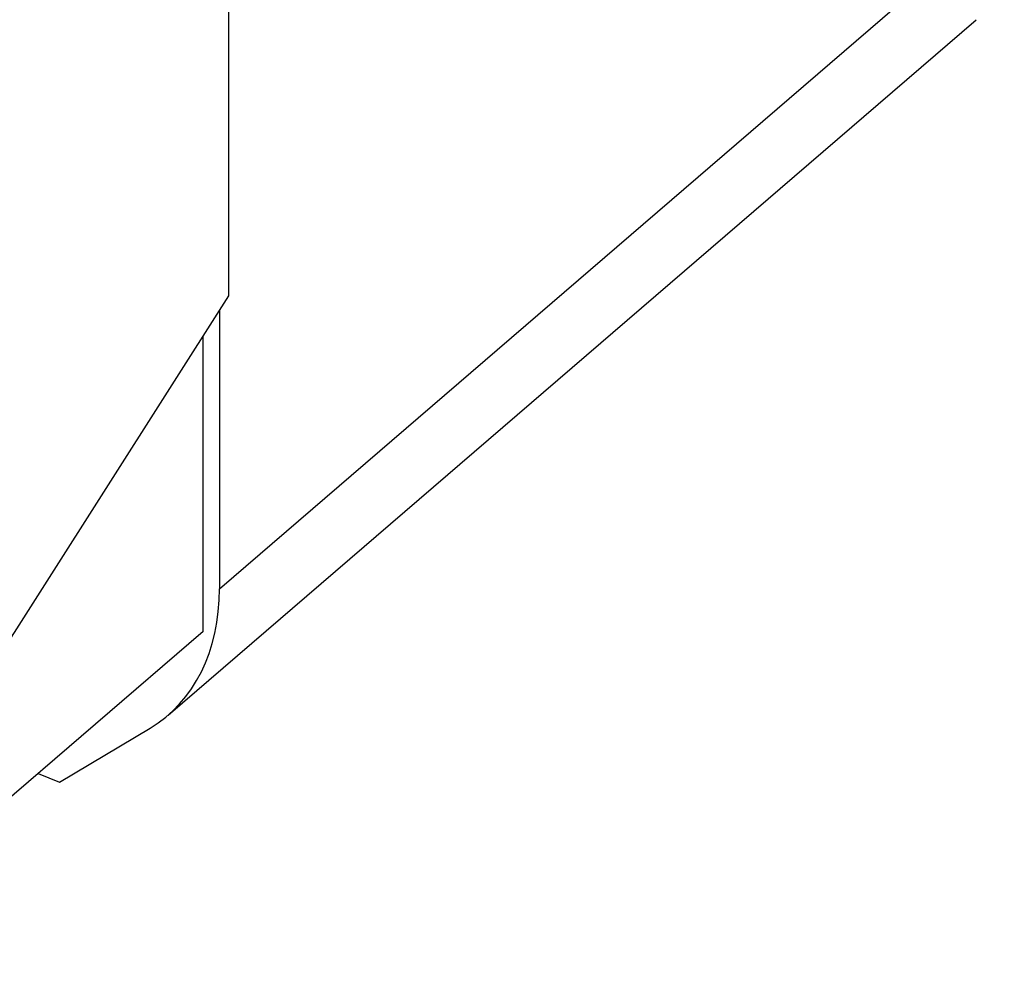
# Model space of a CAD drawing. Units: inches. Extents: x 75.8 to 134.5, y 115.6 to 181.4.
# Drawn here: x 120.6 to 127.4, y 123.4 to 130 of the extents above; entities that cross this region are included whole.
import ezdxf

# ---------------------------------------------------------------- set-up
doc = ezdxf.new("R2010")
doc.units = ezdxf.units.IN
doc.header["$MEASUREMENT"] = 0
for name, color, linetype in [('ASSI', 7, 'Continuous'), ('DRAFT', 7, 'Continuous'), ('RACCORDO', 7, 'Continuous')]:
    doc.layers.add(name, color=color, linetype=linetype)

# ---------------------------------------------------------------- blocks, each defined once
blk = doc.blocks.new('block 1410')
at = {"layer": 'RACCORDO', "color": 7, "lineweight": 25, "true_color": 0xffffff}
blk.add_lwpolyline([(121.9887, 127.9873), (121.9887, 126.0632)], dxfattribs=at)
blk = doc.blocks.new('block 3121')
at = {"layer": 'RACCORDO', "color": 7, "lineweight": 25, "true_color": 0xffffff}
blk.add_lwpolyline([(121.6347, 125.1883), (127.2275, 130.0035)], dxfattribs=at)
blk = doc.blocks.new('block 3235')
at = {"layer": 'RACCORDO', "color": 7, "lineweight": 25, "true_color": 0xffffff}
blk.add_lwpolyline([(120.8828, 124.723), (121.5089, 125.0976)], dxfattribs=at)
blk = doc.blocks.new('block 3309')
at = {"layer": 'RACCORDO', "color": 7, "lineweight": 25, "true_color": 0xffffff}
blk.add_open_spline([(121.5089, 125.0976), (121.8161, 125.2814), (121.9887, 125.6287), (121.9887, 126.0632)], degree=3, dxfattribs=at)
blk = doc.blocks.new('block 4603')
at = {"layer": 'ASSI', "color": 7, "lineweight": 25, "true_color": 0xffffff}
blk.add_lwpolyline([(120.7334, 124.783), (120.8828, 124.723)], dxfattribs=at)
blk = doc.blocks.new('block 5777')
at = {"layer": 'ASSI', "color": 7, "lineweight": 25, "true_color": 0xffffff}
blk.add_lwpolyline([(121.8763, 125.7669), (121.8763, 127.8107)], dxfattribs=at)
blk = doc.blocks.new('block 5780')
at = {"layer": 'ASSI', "color": 7, "lineweight": 25, "true_color": 0xffffff}
blk.add_lwpolyline([(121.9887, 127.9873), (121.9887, 126.0632)], dxfattribs=at)
blk = doc.blocks.new('block 6349')
at = {"layer": 'ASSI', "color": 7, "lineweight": 25, "true_color": 0xffffff}
blk.add_lwpolyline([(122.055, 128.0914), (122.055, 153.6706)], dxfattribs=at)
blk = doc.blocks.new('block 8432')
at = {"layer": 'ASSI', "color": 7, "lineweight": 25, "true_color": 0xffffff}
blk.add_lwpolyline([(119.0799, 123.4205), (122.055, 128.0914)], dxfattribs=at)
blk = doc.blocks.new('block 9307')
at = {"layer": 'ASSI', "color": 7, "lineweight": 25, "true_color": 0xffffff}
blk.add_lwpolyline([(121.9887, 126.0632), (134.3026, 136.665)], dxfattribs=at)
blk = doc.blocks.new('block 9308')
at = {"layer": 'ASSI', "color": 7, "lineweight": 25, "true_color": 0xffffff}
blk.add_lwpolyline([(121.8763, 125.7669), (119.6391, 123.8409)], dxfattribs=at)
blk = doc.blocks.new('block 9309')
at = {"layer": 'ASSI', "color": 7, "lineweight": 25, "true_color": 0xffffff}
blk.add_lwpolyline([(121.6347, 125.1883), (127.2275, 130.0035)], dxfattribs=at)
blk = doc.blocks.new('block 9529')
at = {"layer": 'ASSI', "color": 7, "lineweight": 25, "true_color": 0xffffff}
blk.add_lwpolyline([(120.8828, 124.723), (121.5089, 125.0976)], dxfattribs=at)
blk = doc.blocks.new('block 9628')
at = {"layer": 'ASSI', "color": 7, "lineweight": 25, "true_color": 0xffffff}
blk.add_open_spline([(121.5089, 125.0976), (121.8161, 125.2814), (121.9887, 125.6287), (121.9887, 126.0632)], degree=3, dxfattribs=at)
blk = doc.blocks.new('block 10342')
at = {"color": 7, "lineweight": 25, "true_color": 0xffffff}
blk.add_lwpolyline([(121.9887, 126.0632), (134.3026, 136.665)], dxfattribs=at)
blk = doc.blocks.new('block 10386')
at = {"layer": 'DRAFT', "color": 7, "lineweight": 25, "true_color": 0xffffff}
blk.add_lwpolyline([(120.7334, 124.783), (120.8828, 124.723)], dxfattribs=at)

msp = doc.modelspace()

# ---------------------------------------------------------------- block references
msp.add_blockref('block 10342', (0, 0))
at = {"layer": 'ASSI'}
for name in ['block 6349', 'block 9307', 'block 9309', 'block 8432', 'block 5780', 'block 5777', 'block 9628', 'block 9308', 'block 9529', 'block 4603']:
    msp.add_blockref(name, (0, 0), dxfattribs=at)
at = {"layer": 'DRAFT'}
msp.add_blockref('block 10386', (0, 0), dxfattribs=at)
at = {"layer": 'RACCORDO'}
for name in ['block 3121', 'block 1410', 'block 3309', 'block 3235']:
    msp.add_blockref(name, (0, 0), dxfattribs=at)

doc.saveas('drawing.dxf')
